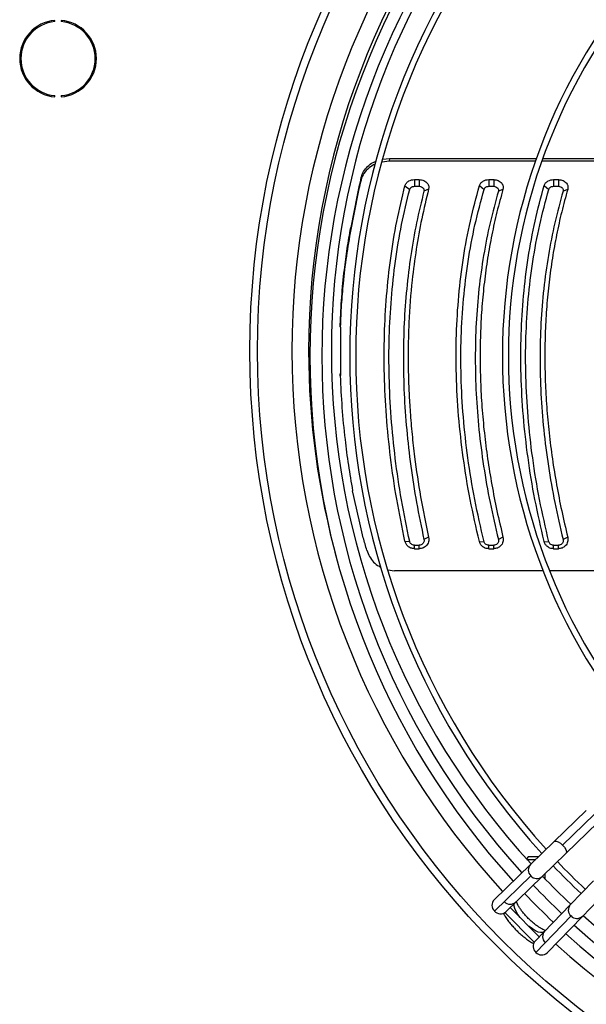
# Model space of a CAD drawing. Units: millimetres. Extents: x 5 to 414, y 3 to 291.
# Drawn here: x 117 to 128, y 235 to 255 of the extents above; entities that cross this region are included whole.
import ezdxf

# ---------------------------------------------------------------- set-up
doc = ezdxf.new("R2010")
doc.units = ezdxf.units.MM

msp = doc.modelspace()

# ---------------------------------------------------------------- linework, layer by layer
at = {"color": 7, "linetype": 'Continuous', "lineweight": 25}
for p, q in [((117.276, 255.307), (117.276, 255.332)), ((117.409, 255.332), (117.409, 255.307)), ((117.276, 253.737), (117.276, 253.762)), ((117.409, 253.762), (117.409, 253.737)), ((124.249, 252.393), (124.098, 252.377)), ((124.113, 252.436), (124.253, 252.453)), ((124.253, 252.453), (124.249, 252.393)), ((127.297, 252.393), (124.249, 252.393)), ((124.253, 252.453), (127.318, 252.453)), ((130.524, 252.393), (127.43, 252.393)), ((127.451, 252.453), (130.554, 252.453)), ((123.664, 252.062), (123.66, 252.002)), ((124.772, 252.01), (124.874, 252.01)), ((124.772, 252.01), (124.772, 251.871)), ((124.874, 252.01), (124.874, 251.871)), ((126.323, 252.01), (126.426, 252.01)), ((126.323, 252.01), (126.323, 251.871)), ((126.426, 252.01), (126.426, 251.871)), ((127.673, 252.01), (127.776, 252.01)), ((127.673, 252.01), (127.673, 251.871)), ((127.776, 252.01), (127.776, 251.871)), ((123.615, 251.859), (123.615, 251.816)), ((124.576, 251.88), (124.674, 251.805)), ((124.772, 251.871), (124.874, 251.871)), ((125.07, 251.81), (124.972, 251.769)), ((126.128, 251.884), (126.226, 251.807)), ((126.323, 251.871), (126.426, 251.871)), ((126.62, 251.806), (126.523, 251.767)), ((127.478, 251.884), (127.576, 251.807)), ((127.673, 251.871), (127.776, 251.871)), ((127.97, 251.806), (127.873, 251.767)), ((123.446, 251.01), (123.446, 250.967)), ((123.226, 248.938), (123.226, 248.98)), ((123.242, 247.929), (123.242, 248.924)), ((123.226, 247.914), (123.226, 247.956)), ((125.07, 244.545), (124.972, 244.499)), ((126.62, 244.55), (126.523, 244.502)), ((127.97, 244.55), (127.873, 244.502)), ((124.576, 244.462), (124.674, 244.457)), ((124.772, 244.379), (124.874, 244.379)), ((124.772, 244.307), (124.772, 244.379)), ((124.874, 244.307), (124.874, 244.379)), ((126.128, 244.458), (126.226, 244.454)), ((126.323, 244.379), (126.426, 244.379)), ((126.323, 244.307), (126.323, 244.379)), ((126.426, 244.307), (126.426, 244.379)), ((127.478, 244.458), (127.576, 244.454)), ((127.673, 244.379), (127.776, 244.379)), ((127.673, 244.307), (127.673, 244.379)), ((127.776, 244.307), (127.776, 244.379)), ((124.772, 244.307), (124.874, 244.307)), ((126.323, 244.307), (126.426, 244.307)), ((127.673, 244.307), (127.776, 244.307)), ((124.222, 243.866), (124.361, 243.846)), ((127.457, 243.846), (124.361, 243.846)), ((130.747, 243.846), (127.591, 243.846)), ((128.357, 238.845), (127.69, 238.199)), ((128.53, 238.769), (127.863, 238.123)), ((127.933, 237.947), (128.601, 238.593)), ((127.69, 238.199), (127.193, 237.718)), ((127.436, 237.466), (127.933, 237.947)), ((127.154, 237.881), (127.108, 237.835)), ((127.118, 237.824), (127.189, 237.824)), ((127.118, 237.824), (127.188, 237.824)), ((127.118, 237.824), (127.189, 237.824)), ((127.118, 237.824), (127.188, 237.824)), ((127.154, 237.881), (127.219, 237.881)), ((127.188, 237.824), (127.302, 237.824)), ((127.188, 237.824), (127.302, 237.824)), ((127.189, 237.824), (127.302, 237.824)), ((127.189, 237.824), (127.302, 237.824)), ((127.219, 237.881), (127.297, 237.881)), ((127.298, 237.881), (127.362, 237.881)), ((127.193, 237.718), (126.434, 236.983)), ((127.201, 237.482), (126.442, 236.747)), ((126.677, 236.732), (127.436, 237.466)), ((127.498, 237.416), (127.498, 237.526)), ((128.505, 237.376), (128.024, 236.879)), ((128.275, 236.635), (128.756, 237.132)), ((126.868, 236.916), (126.874, 236.922)), ((126.874, 236.922), (126.891, 236.939)), ((127.273, 236.1), (126.657, 236.715)), ((127.376, 236.209), (126.767, 236.818)), ((128.024, 236.879), (127.289, 236.12)), ((127.304, 235.884), (128.039, 236.643)), ((127.541, 235.876), (128.275, 236.635)), ((127.479, 236.317), (127.473, 236.311)), ((127.496, 236.334), (127.479, 236.317))]:
    msp.add_line(p, q, dxfattribs=at)
at = {"color": 8, "linetype": 'Continuous', "lineweight": 25}
for p, q in [((126.868, 236.916), (126.857, 236.905)), ((126.874, 236.922), (126.864, 236.912)), ((127.473, 236.311), (127.463, 236.299)), ((127.479, 236.317), (127.47, 236.307))]:
    msp.add_line(p, q, dxfattribs=at)
at = {"color": 8, "linetype": 'Continuous', "lineweight": 25, "flags": 128}
for points in [[(127.69, 238.199), (127.701, 238.206), (127.732, 238.207), (127.773, 238.192), (127.818, 238.163), (127.863, 238.123)], [(127.863, 238.123), (127.902, 238.077), (127.929, 238.031), (127.943, 237.989), (127.94, 237.958), (127.933, 237.947)], [(126.989, 236.596), (126.979, 236.608), (126.93, 236.675), (126.892, 236.739), (126.865, 236.797), (126.852, 236.847), (126.853, 236.888), (126.868, 236.916)], [(127.473, 236.311), (127.445, 236.296), (127.405, 236.295), (127.355, 236.308), (127.296, 236.334), (127.232, 236.372), (127.166, 236.421), (127.153, 236.432)]]:
    msp.add_lwpolyline(points, dxfattribs=at)
at = {"color": 7, "linetype": 'Continuous', "lineweight": 25}
for radius in [17.55, 17.39]:
    msp.add_circle((138.892, 248.435), radius, dxfattribs=at)
at = {"color": 8, "linetype": 'Continuous', "lineweight": 25}
for centre, radius, start, end in [((138.892, 248.435), 16.674, 137.9268, 180), ((138.892, 248.435), 16.674, 180, 222.5699), ((127.315, 237.604), 0.167, 136.9376, 226.8301), ((127.326, 237.59), 0.166, 220.8469, 311.6658), ((128.148, 236.769), 0.166, 138.3342, 229.1531), ((128.161, 236.758), 0.167, 223.1699, 313.0624), ((138.892, 248.435), 16.674, 227.9155, 312.0811)]:
    msp.add_arc(centre, radius, start, end, dxfattribs=at)
at = {"color": 7, "linetype": 'Continuous', "lineweight": 25}
for centre, radius, start, end in [((138.892, 248.435), 16.325, 137.9695, 180), ((138.892, 248.335), 16.3, 137.72, 180), ((138.892, 248.335), 16.05, 137.7479, 222.2521), ((138.892, 248.435), 15.85, 138.0307, 180), ((138.892, 248.335), 15.469, 137.8162, 222.1838), ((138.892, 248.335), 15.344, 137.8316, 222.1684), ((138.892, 248.335), 12.285, 138.3053, 221.6947), ((138.892, 248.335), 12.16, 138.3298, 221.6702), ((117.342, 254.535), 0.8, 94.7802, 265.2198), ((117.342, 254.535), 0.775, 94.9342, 265.0658), ((117.342, 254.535), 0.8, 274.7802, 85.2198), ((117.342, 254.535), 0.775, 274.9342, 85.0658), ((280.784, 214.078), 161.646, 166.40952, 166.4835), ((279.993, 214.21), 160.836, 166.41013, 166.47824), ((138.892, 248.435), 16.325, 180, 195.4541), ((138.892, 248.435), 15.85, 180, 222.489), ((138.892, 248.335), 16.3, 180, 222.28), ((-65.61, 190.169), 196.968, 15.94357, 16.02321), ((138.892, 248.335), 15.344, 223.4757, 226.5243), ((138.892, 248.335), 15.469, 223.4805, 226.5195), ((138.892, 248.435), 15.85, 223.7544, 226.7567), ((138.892, 248.335), 16.05, 223.5019, 226.4981), ((126.556, 236.869), 0.167, 136.9376, 226.8301), ((126.769, 237.064), 0.175, 224.0701, 314.0701), ((138.892, 248.335), 16.3, 223.5106, 226.4894), ((126.567, 236.855), 0.166, 220.8469, 311.6658), ((138.892, 248.435), 15.85, 228.0224, 311.9776), ((127.621, 236.211), 0.175, 135.9299, 225.9299), ((138.892, 248.335), 16.05, 227.7479, 312.2521), ((127.413, 236.01), 0.166, 138.3342, 229.1531), ((138.892, 248.335), 16.3, 227.72, 312.28), ((127.426, 235.998), 0.167, 223.1699, 313.0624)]:
    msp.add_arc(centre, radius, start, end, dxfattribs=at)
for centre, major_axis, ratio, start_param, end_param in [((122.941, 238.606), (3.532, 23.099), 0.06933, 0.970356, 1.014546), ((122.941, 238.606), (3.516, 22.999), 0.06933, 0.969588, 1.013975), ((122.82, 238.606), (-4.635, 22.996), 0.089598, 4.955188, 4.999575)]:
    msp.add_ellipse(centre, major_axis=major_axis, ratio=ratio, start_param=start_param, end_param=end_param, dxfattribs=at)
for points, knots in [([(123.958, 252.332), (123.957, 252.331), (123.908, 252.316), (123.821, 252.253), (123.71, 252.145), (123.676, 252.049), (123.66, 252.002)], [0, 0, 0, 0, 0.008509, 0.304112, 0.652086, 1, 1, 1, 1]), ([(123.664, 252.062), (123.677, 252.102), (123.705, 252.183), (123.793, 252.286), (123.884, 252.36), (123.953, 252.384), (123.974, 252.392)], [0, 0, 0, 0, 0.289518, 0.579072, 0.868666, 1, 1, 1, 1]), ([(124.576, 251.88), (124.584, 251.9), (124.601, 251.94), (124.653, 251.982), (124.712, 252.006), (124.752, 252.009), (124.772, 252.01)], [0, 0, 0, 0, 0.2837655, 0.5642622, 0.7825396, 1, 1, 1, 1]), ([(124.874, 252.01), (124.907, 252.006), (124.974, 251.998), (125.044, 251.942), (125.077, 251.875), (125.072, 251.832), (125.07, 251.81)], [0, 0, 0, 0, 0.276087, 0.555153, 0.777027, 1, 1, 1, 1]), ([(126.128, 251.884), (126.137, 251.903), (126.154, 251.942), (126.206, 251.983), (126.264, 252.006), (126.303, 252.009), (126.323, 252.01)], [0, 0, 0, 0, 0.283745, 0.564216, 0.782502, 1, 1, 1, 1]), ([(126.426, 252.01), (126.459, 252.006), (126.527, 251.998), (126.597, 251.94), (126.63, 251.872), (126.623, 251.828), (126.62, 251.806)], [0, 0, 0, 0, 0.276037, 0.555122, 0.777036, 1, 1, 1, 1]), ([(127.478, 251.884), (127.487, 251.903), (127.504, 251.942), (127.556, 251.983), (127.614, 252.006), (127.653, 252.009), (127.673, 252.01)], [0, 0, 0, 0, 0.2837453, 0.5642156, 0.7825023, 1, 1, 1, 1]), ([(127.776, 252.01), (127.809, 252.006), (127.877, 251.998), (127.947, 251.94), (127.98, 251.872), (127.973, 251.828), (127.97, 251.806)], [0, 0, 0, 0, 0.2760371, 0.5551216, 0.7770365, 1, 1, 1, 1]), ([(124.576, 244.462), (124.516, 244.755), (124.396, 245.34), (124.269, 246.214), (124.182, 247.081), (124.14, 247.936), (124.141, 248.772), (124.186, 249.586), (124.273, 250.375), (124.399, 251.143), (124.517, 251.634), (124.576, 251.88)], [0, 0, 0, 0, 0.112005, 0.223991, 0.336, 0.448, 0.559997, 0.67, 0.780007, 0.889995, 1, 1, 1, 1]), ([(124.674, 244.457), (124.614, 244.747), (124.495, 245.326), (124.368, 246.192), (124.282, 247.05), (124.24, 247.897), (124.241, 248.726), (124.286, 249.532), (124.373, 250.314), (124.498, 251.075), (124.615, 251.562), (124.674, 251.805)], [0, 0, 0, 0, 0.112005, 0.223991, 0.335999, 0.447999, 0.559997, 0.670001, 0.780008, 0.889995, 1, 1, 1, 1]), ([(124.972, 251.769), (124.918, 251.55), (124.811, 251.112), (124.693, 250.429), (124.606, 249.731), (124.554, 249.016), (124.536, 248.286), (124.554, 247.544), (124.606, 246.792), (124.693, 246.033), (124.811, 245.268), (124.918, 244.756), (124.972, 244.499)], [0, 0, 0, 0, 0.100389, 0.200152, 0.300009, 0.400085, 0.499999, 0.599915, 0.699991, 0.799847, 0.899611, 1, 1, 1, 1]), ([(125.07, 251.81), (125.02, 251.605), (124.92, 251.196), (124.807, 250.562), (124.712, 249.844), (124.669, 249.29), (124.653, 248.915), (124.649, 248.798), (124.646, 248.68), (124.644, 248.563), (124.642, 248.444), (124.642, 248.302), (124.643, 248.134), (124.646, 247.94), (124.652, 247.746), (124.661, 247.552), (124.671, 247.356), (124.69, 247.071), (124.722, 246.695), (124.789, 246.106), (124.895, 245.39), (125.011, 244.827), (125.07, 244.545)], [0, 0, 0, 0, 0.093712, 0.186873, 0.279949, 0.403264, 0.419391, 0.435514, 0.451636, 0.467755, 0.483873, 0.499992, 0.5261, 0.552211, 0.578326, 0.60445, 0.630585, 0.656735, 0.71845, 0.77997, 0.889619, 1, 1, 1, 1]), ([(124.674, 251.805), (124.678, 251.815), (124.686, 251.835), (124.713, 251.856), (124.743, 251.869), (124.762, 251.87), (124.772, 251.871)], [0, 0, 0, 0, 0.2808552, 0.5723589, 0.7877223, 1, 1, 1, 1]), ([(124.874, 251.871), (124.891, 251.869), (124.924, 251.864), (124.959, 251.836), (124.976, 251.803), (124.973, 251.78), (124.972, 251.769)], [0, 0, 0, 0, 0.274573, 0.551267, 0.772692, 1, 1, 1, 1]), ([(126.128, 244.458), (126.061, 244.75), (125.927, 245.334), (125.784, 246.209), (125.687, 247.077), (125.639, 247.935), (125.641, 248.774), (125.691, 249.59), (125.789, 250.38), (125.93, 251.149), (126.062, 251.639), (126.128, 251.884)], [0, 0, 0, 0, 0.112009, 0.223995, 0.335997, 0.447992, 0.560007, 0.670002, 0.780004, 0.88999, 1, 1, 1, 1]), ([(126.226, 244.454), (126.158, 244.748), (126.023, 245.331), (125.882, 246.2), (125.786, 247.057), (125.739, 247.9), (125.741, 248.723), (125.79, 249.526), (125.886, 250.306), (126.027, 251.071), (126.159, 251.561), (126.226, 251.807)], [0, 0, 0, 0, 0.113537, 0.225917, 0.33746, 0.448513, 0.559408, 0.668497, 0.778079, 0.888479, 1, 1, 1, 1]), ([(126.523, 251.767), (126.463, 251.548), (126.343, 251.112), (126.211, 250.431), (126.113, 249.733), (126.055, 249.017), (126.036, 248.286), (126.055, 247.543), (126.113, 246.79), (126.211, 246.031), (126.343, 245.268), (126.463, 244.757), (126.523, 244.502)], [0, 0, 0, 0, 0.100372, 0.200119, 0.299992, 0.400071, 0.499999, 0.599929, 0.700007, 0.79988, 0.899628, 1, 1, 1, 1]), ([(126.62, 251.806), (126.577, 251.65), (126.49, 251.339), (126.385, 250.859), (126.296, 250.371), (126.228, 249.873), (126.178, 249.365), (126.149, 248.849), (126.139, 248.327), (126.149, 247.798), (126.178, 247.264), (126.228, 246.726), (126.296, 246.185), (126.385, 245.642), (126.49, 245.097), (126.577, 244.732), (126.62, 244.55)], [0, 0, 0, 0, 0.071764, 0.14318, 0.214327, 0.285667, 0.357208, 0.428625, 0.499999, 0.571372, 0.642789, 0.714331, 0.785672, 0.856818, 0.928235, 1, 1, 1, 1]), ([(126.226, 251.807), (126.23, 251.817), (126.239, 251.837), (126.265, 251.857), (126.294, 251.869), (126.313, 251.87), (126.323, 251.871)], [0, 0, 0, 0, 0.280471, 0.572815, 0.787876, 1, 1, 1, 1]), ([(126.426, 251.871), (126.443, 251.868), (126.476, 251.864), (126.511, 251.835), (126.528, 251.801), (126.525, 251.778), (126.523, 251.767)], [0, 0, 0, 0, 0.274579, 0.551293, 0.772704, 1, 1, 1, 1]), ([(127.478, 244.458), (127.411, 244.75), (127.277, 245.334), (127.134, 246.209), (127.037, 247.077), (126.989, 247.935), (126.991, 248.774), (127.041, 249.59), (127.139, 250.38), (127.28, 251.149), (127.412, 251.639), (127.478, 251.884)], [0, 0, 0, 0, 0.112009, 0.223995, 0.335997, 0.447992, 0.560007, 0.670002, 0.780004, 0.88999, 1, 1, 1, 1]), ([(127.576, 244.454), (127.508, 244.748), (127.373, 245.331), (127.232, 246.2), (127.136, 247.057), (127.089, 247.9), (127.091, 248.723), (127.14, 249.526), (127.236, 250.306), (127.377, 251.071), (127.509, 251.561), (127.576, 251.807)], [0, 0, 0, 0, 0.113537, 0.225917, 0.33746, 0.448513, 0.559408, 0.668497, 0.778079, 0.888479, 1, 1, 1, 1]), ([(127.873, 251.767), (127.813, 251.548), (127.693, 251.112), (127.561, 250.431), (127.463, 249.733), (127.405, 249.017), (127.386, 248.286), (127.405, 247.543), (127.463, 246.79), (127.561, 246.031), (127.693, 245.268), (127.813, 244.757), (127.873, 244.502)], [0, 0, 0, 0, 0.100372, 0.200119, 0.299992, 0.400071, 0.499999, 0.599929, 0.700007, 0.799881, 0.899628, 1, 1, 1, 1]), ([(127.97, 251.806), (127.927, 251.65), (127.84, 251.339), (127.735, 250.859), (127.646, 250.371), (127.578, 249.873), (127.528, 249.365), (127.499, 248.849), (127.489, 248.327), (127.499, 247.798), (127.528, 247.264), (127.578, 246.726), (127.646, 246.185), (127.735, 245.642), (127.84, 245.097), (127.927, 244.732), (127.97, 244.55)], [0, 0, 0, 0, 0.071764, 0.14318, 0.214327, 0.285667, 0.357208, 0.428625, 0.499999, 0.571372, 0.642789, 0.714331, 0.785672, 0.856818, 0.928235, 1, 1, 1, 1]), ([(127.576, 251.807), (127.58, 251.817), (127.589, 251.837), (127.615, 251.857), (127.644, 251.869), (127.663, 251.87), (127.673, 251.871)], [0, 0, 0, 0, 0.280471, 0.572815, 0.787876, 1, 1, 1, 1]), ([(127.776, 251.871), (127.793, 251.868), (127.826, 251.864), (127.861, 251.835), (127.878, 251.801), (127.875, 251.778), (127.873, 251.767)], [0, 0, 0, 0, 0.274579, 0.551293, 0.772704, 1, 1, 1, 1]), ([(123.226, 248.98), (123.235, 249.174), (123.253, 249.562), (123.305, 250.092), (123.369, 250.575), (123.42, 250.865), (123.446, 251.01)], [0, 0, 0, 0, 0.278706, 0.558206, 0.778638, 1, 1, 1, 1]), ([(123.446, 250.967), (123.413, 250.783), (123.349, 250.414), (123.287, 249.887), (123.246, 249.396), (123.232, 249.09), (123.226, 248.938)], [0, 0, 0, 0, 0.281561, 0.561695, 0.781066, 1, 1, 1, 1]), ([(123.242, 248.924), (123.239, 248.926), (123.234, 248.931), (123.228, 248.936), (123.226, 248.938)], [0, 0, 0, 0, 0.56, 1, 1, 1, 1]), ([(123.226, 247.956), (123.229, 247.959), (123.234, 247.964), (123.24, 247.969), (123.242, 247.971)], [0, 0, 0, 0, 0.56, 1, 1, 1, 1]), ([(123.226, 247.914), (123.229, 247.917), (123.234, 247.922), (123.24, 247.927), (123.242, 247.929)], [0, 0, 0, 0, 0.56, 1, 1, 1, 1]), ([(123.226, 247.914), (123.236, 247.694), (123.256, 247.255), (123.317, 246.633), (123.392, 246.053), (123.453, 245.697), (123.483, 245.518)], [0, 0, 0, 0, 0.278587, 0.558015, 0.778482, 1, 1, 1, 1]), ([(125.07, 244.545), (125.072, 244.512), (125.076, 244.446), (125.025, 244.365), (124.953, 244.316), (124.9, 244.31), (124.874, 244.307)], [0, 0, 0, 0, 0.28261, 0.563176, 0.782363, 1, 1, 1, 1]), ([(126.62, 244.55), (126.623, 244.516), (126.629, 244.449), (126.578, 244.366), (126.505, 244.316), (126.452, 244.31), (126.426, 244.307)], [0, 0, 0, 0, 0.282577, 0.563179, 0.782381, 1, 1, 1, 1]), ([(127.97, 244.55), (127.973, 244.516), (127.979, 244.449), (127.928, 244.366), (127.855, 244.316), (127.802, 244.31), (127.776, 244.307)], [0, 0, 0, 0, 0.282577, 0.563179, 0.782381, 1, 1, 1, 1]), ([(124.772, 244.307), (124.747, 244.31), (124.696, 244.315), (124.636, 244.355), (124.594, 244.406), (124.582, 244.443), (124.576, 244.462)], [0, 0, 0, 0, 0.276275, 0.555066, 0.776196, 1, 1, 1, 1]), ([(124.772, 244.379), (124.76, 244.38), (124.734, 244.383), (124.704, 244.403), (124.683, 244.429), (124.677, 244.448), (124.674, 244.457)], [0, 0, 0, 0, 0.2700294, 0.5577694, 0.7791366, 1, 1, 1, 1]), ([(124.972, 244.499), (124.973, 244.488), (124.976, 244.466), (124.965, 244.433), (124.945, 244.405), (124.913, 244.384), (124.887, 244.381), (124.874, 244.379)], [0, 0, 0, 0, 0.1932018, 0.3811582, 0.5680018, 0.7833458, 1, 1, 1, 1]), ([(126.323, 244.307), (126.298, 244.309), (126.248, 244.315), (126.189, 244.353), (126.147, 244.402), (126.135, 244.439), (126.128, 244.458)], [0, 0, 0, 0, 0.276337, 0.555123, 0.776229, 1, 1, 1, 1]), ([(126.323, 244.379), (126.311, 244.38), (126.286, 244.383), (126.256, 244.402), (126.235, 244.427), (126.229, 244.445), (126.226, 244.454)], [0, 0, 0, 0, 0.269856, 0.558476, 0.779446, 1, 1, 1, 1]), ([(126.523, 244.502), (126.524, 244.491), (126.528, 244.47), (126.519, 244.437), (126.499, 244.407), (126.466, 244.384), (126.439, 244.381), (126.426, 244.379)], [0, 0, 0, 0, 0.176884, 0.366173, 0.557504, 0.778202, 1, 1, 1, 1]), ([(127.673, 244.307), (127.648, 244.309), (127.598, 244.315), (127.539, 244.353), (127.497, 244.402), (127.485, 244.439), (127.478, 244.458)], [0, 0, 0, 0, 0.276337, 0.555123, 0.776229, 1, 1, 1, 1]), ([(127.673, 244.379), (127.661, 244.38), (127.636, 244.383), (127.606, 244.402), (127.585, 244.427), (127.579, 244.445), (127.576, 244.454)], [0, 0, 0, 0, 0.269856, 0.558476, 0.779446, 1, 1, 1, 1]), ([(127.873, 244.502), (127.874, 244.491), (127.878, 244.47), (127.869, 244.437), (127.849, 244.407), (127.816, 244.384), (127.789, 244.381), (127.776, 244.379)], [0, 0, 0, 0, 0.176884, 0.366173, 0.557504, 0.778202, 1, 1, 1, 1]), ([(123.781, 244.274), (123.797, 244.23), (123.83, 244.14), (123.92, 244.028), (124.003, 243.952), (124.061, 243.928), (124.074, 243.922)], [0, 0, 0, 0, 0.303423, 0.606957, 0.910609, 1, 1, 1, 1]), ([(127.502, 236.343), (127.493, 236.346), (127.474, 236.353), (127.432, 236.372), (127.38, 236.402), (127.322, 236.442), (127.259, 236.49), (127.194, 236.546), (127.131, 236.608), (127.072, 236.672), (127.019, 236.738), (126.974, 236.8), (126.938, 236.858), (126.915, 236.905), (126.903, 236.936), (126.901, 236.945), (126.9, 236.947)], [0, 0, 0, 0, 0.057793, 0.12634, 0.199408, 0.275973, 0.354982, 0.435544, 0.516956, 0.598643, 0.679951, 0.760278, 0.838945, 0.9151, 0.980262, 1, 1, 1, 1]), ([(126.628, 236.7), (126.64, 236.678), (126.667, 236.629), (126.721, 236.55), (126.786, 236.468), (126.857, 236.388), (126.932, 236.312), (127.011, 236.241), (127.093, 236.175), (127.175, 236.118), (127.23, 236.083), (127.257, 236.07), (127.258, 236.07)], [0, 0, 0, 0, 0.093534, 0.209533, 0.323018, 0.435097, 0.546558, 0.658029, 0.769935, 0.882946, 0.997991, 1, 1, 1, 1])]:
    msp.add_open_spline(points, degree=3, knots=knots, dxfattribs=at)

doc.saveas('drawing.dxf')
